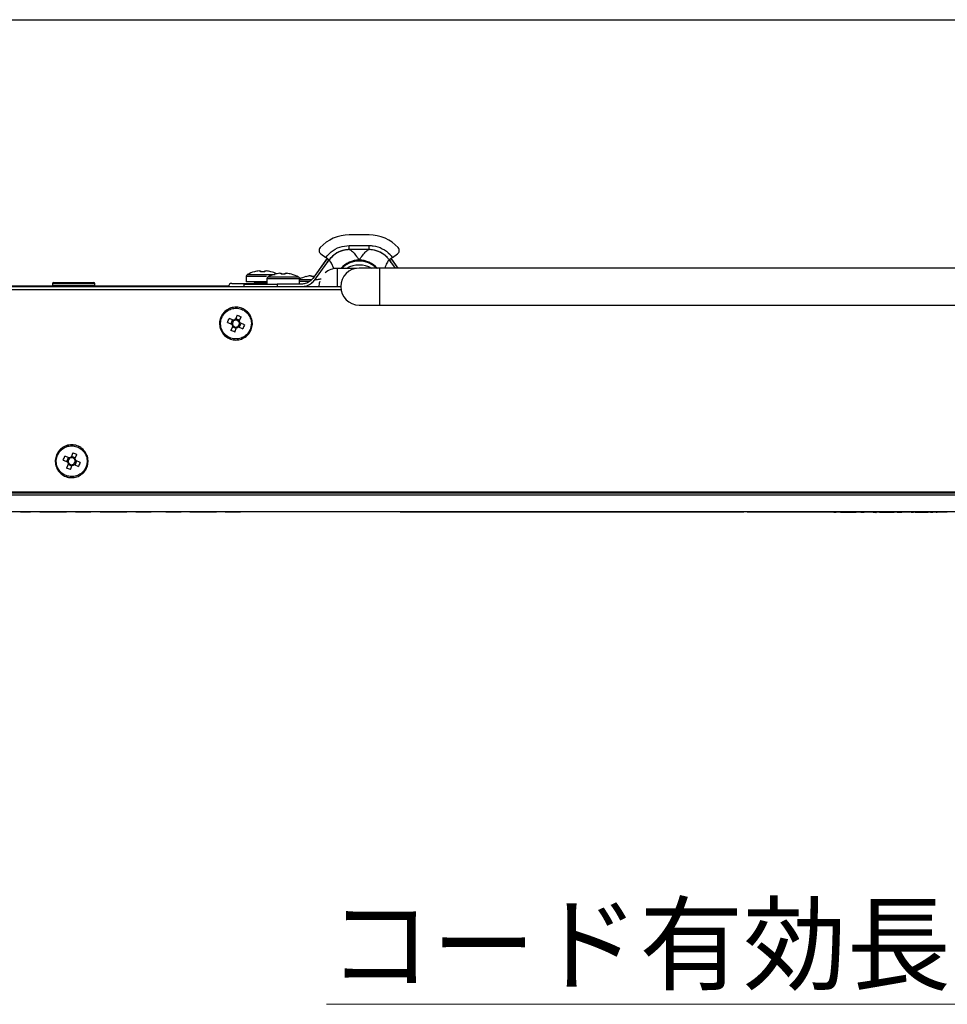
# Model space of a CAD drawing. Units: millimetres. Extents: x -3806 to 420, y -1714 to 291.
# Drawn here: x 115 to 160, y 243 to 291 of the extents above; entities that cross this region are included whole.
import ezdxf

# ---------------------------------------------------------------- set-up
doc = ezdxf.new("R2010")
doc.units = ezdxf.units.MM
doc.styles.add('SLDTEXTSTYLE4', font='TXT', dxfattribs={"width": 0.7, "bigfont": 'bigfont'})

# ---------------------------------------------------------------- blocks, each defined once
blk = doc.blocks.new('SW_NOTE_0_12')
at = {"color": 0, "linetype": 'Continuous', "lineweight": 0}
for p, q in [((-44.982, 0), (0, 0)), ((0, 0), (-44.982, 0)), ((-44.982, 0), (0, 0)), ((0, 0), (-44.982, 0)), ((-44.982, 0), (0, 0)), ((0, 0), (-44.982, 0))]:
    blk.add_line(p, q, dxfattribs=at)
at = {"color": 0, "linetype": 'Continuous', "lineweight": 0, "insert": (-44.908, 4.781), "char_height": 3.70417, "attachment_point": 1, "style": 'SLDTEXTSTYLE4'}
blk.add_mtext('コード有効長：700ｍｍ', dxfattribs=at)

msp = doc.modelspace()

# ---------------------------------------------------------------- linework, layer by layer
at = {"color": 7, "linetype": 'Continuous', "lineweight": 25}
for p, q in [((14.2925, 291.2827), (411.6766, 291.2827)), ((131.7607, 280.808), (130.7879, 280.808)), ((130.7881, 280.0887), (130.7881, 280.2887)), ((130.7881, 280.2887), (131.7605, 280.2887)), ((131.7605, 280.0887), (130.7881, 280.0887)), ((131.7583, 280.088), (130.7903, 280.088)), ((131.7605, 280.0887), (131.7605, 280.2887)), ((129.7189, 279.6661), (129.0155, 278.6904)), ((129.7175, 279.6604), (129.0165, 278.6899)), ((129.4027, 279.8882), (129.6525, 279.7075)), ((129.6971, 279.4273), (129.801, 279.6)), ((129.8146, 279.59), (129.815, 279.5906)), ((132.7336, 279.5906), (132.734, 279.59)), ((132.7473, 279.6005), (132.8515, 279.4273)), ((133.1743, 279.188), (132.8297, 279.6661)), ((133.1723, 279.188), (132.8308, 279.6609)), ((132.8959, 279.7078), (133.1457, 279.8882)), ((126.1729, 279.0107), (126.1714, 279.0138)), ((126.4039, 279.055), (126.4713, 279.055)), ((126.4713, 279.055), (126.4713, 279.0107)), ((126.6773, 279.0107), (126.6773, 279.055)), ((126.6773, 279.055), (126.7447, 279.055)), ((129.1138, 278.6197), (129.6971, 279.4273)), ((131.1405, 279.178), (130.2043, 279.178)), ((132.2743, 279.188), (131.2743, 279.188)), ((188.2743, 279.188), (132.2743, 279.188)), ((132.8515, 279.4273), (133.0243, 279.188)), ((125.7743, 278.7843), (125.7743, 278.528)), ((126.7743, 278.528), (125.7743, 278.528)), ((126.7743, 278.6643), (126.7743, 278.408)), ((128.3234, 278.7514), (126.8293, 278.7514)), ((127.1729, 278.8907), (127.1714, 278.8938)), ((127.4039, 278.935), (127.4713, 278.935)), ((127.4713, 278.935), (127.4713, 278.8907)), ((127.6773, 278.8907), (127.6773, 278.935)), ((127.6773, 278.935), (127.7447, 278.935)), ((128.3743, 278.408), (128.3743, 278.6643)), ((128.6729, 278.7707), (128.6714, 278.7738)), ((128.9039, 278.815), (128.9713, 278.815)), ((128.9713, 278.815), (128.9713, 278.7707)), ((50.4363, 278.288), (130.3743, 278.288)), ((108.8743, 278.328), (116.3477, 278.328)), ((116.3443, 278.428), (116.3443, 278.348)), ((116.4043, 278.488), (117.9048, 278.488)), ((117.9048, 278.488), (118.3443, 278.488)), ((118.4009, 278.328), (120.2743, 278.328)), ((118.4043, 278.348), (118.4043, 278.428)), ((120.2743, 278.288), (120.2743, 278.328)), ((120.2743, 278.328), (120.6743, 278.328)), ((120.6743, 278.328), (120.6743, 278.288)), ((120.6743, 278.328), (124.9194, 278.328)), ((125.0743, 278.448), (126.7743, 278.448)), ((125.6743, 278.288), (125.6743, 278.408)), ((125.6743, 278.408), (127.2743, 278.408)), ((126.1743, 278.488), (126.1743, 278.448)), ((127.2743, 278.408), (127.2743, 278.288)), ((128.4653, 278.408), (127.2743, 278.408)), ((131.2743, 277.388), (132.2743, 277.388)), ((132.2743, 277.388), (188.2743, 277.388)), ((125.1564, 276.6484), (124.943, 276.7369)), ((125.0338, 276.4763), (125.1128, 276.6665)), ((125.2303, 276.7241), (125.2645, 276.7333)), ((125.3329, 276.8983), (125.2444, 276.6849)), ((125.2623, 276.728), (125.2449, 276.728)), ((125.2625, 276.7285), (125.4528, 276.6496)), ((125.4347, 276.606), (125.5232, 276.8194)), ((124.8641, 276.5467), (125.0775, 276.4582)), ((125.1139, 276.3701), (125.0254, 276.1567)), ((125.2861, 276.2476), (125.0958, 276.3265)), ((125.2157, 276.0778), (125.3042, 276.2912)), ((125.3922, 276.3276), (125.6056, 276.2391)), ((125.5148, 276.4998), (125.4359, 276.3095)), ((125.6845, 276.4294), (125.4711, 276.5179)), ((117.1564, 269.9484), (116.943, 270.0369)), ((117.0338, 269.7763), (117.1128, 269.9665)), ((117.3329, 270.1983), (117.2444, 269.9849)), ((117.2625, 270.0285), (117.4528, 269.9496)), ((117.4347, 269.906), (117.5232, 270.1194)), ((116.8641, 269.8467), (117.0775, 269.7582)), ((117.1139, 269.6701), (117.0254, 269.4567)), ((117.2861, 269.5476), (117.0958, 269.6265)), ((117.2157, 269.3778), (117.3042, 269.5912)), ((117.3922, 269.6276), (117.6056, 269.5391)), ((117.5148, 269.7998), (117.4359, 269.6095)), ((117.6845, 269.7294), (117.4711, 269.8179)), ((187.2743, 268.128), (47.2743, 268.128)), ((47.4343, 268.248), (187.1143, 268.248)), ((184.1123, 268.288), (50.4363, 268.288)), ((187.2743, 267.328), (47.2743, 267.328)), ((114.7796, 267.308), (114.7796, 267.328)), ((115.2765, 267.308), (114.7796, 267.308)), ((115.2765, 267.308), (115.2765, 267.328)), ((115.5508, 267.308), (115.5508, 267.328)), ((115.7208, 267.308), (115.7208, 267.328)), ((116.1723, 267.308), (115.7208, 267.308)), ((116.1723, 267.308), (116.1723, 267.328)), ((116.4535, 267.308), (116.1723, 267.308)), ((116.4535, 267.308), (116.4535, 267.328)), ((116.5454, 267.308), (116.5454, 267.328)), ((117.0183, 267.308), (116.5454, 267.308)), ((117.0183, 267.308), (117.0183, 267.328)), ((117.1883, 267.308), (117.1883, 267.328)), ((117.4626, 267.308), (117.4626, 267.328)), ((118.2114, 267.308), (117.4626, 267.308)), ((118.2114, 267.308), (118.2114, 267.328)), ((118.4857, 267.308), (118.4857, 267.328)), ((118.6552, 267.308), (118.6552, 267.328)), ((119.1068, 267.308), (118.6552, 267.308)), ((119.1068, 267.308), (119.1068, 267.328)), ((119.3879, 267.308), (119.1068, 267.308)), ((119.3879, 267.308), (119.3879, 267.328)), ((119.4797, 267.308), (119.4797, 267.328)), ((119.9527, 267.308), (119.4797, 267.308)), ((119.9527, 267.308), (119.9527, 267.328)), ((120.1227, 267.308), (120.1227, 267.328)), ((120.397, 267.308), (120.397, 267.328)), ((121.1458, 267.308), (120.397, 267.308)), ((121.1458, 267.308), (121.1458, 267.328)), ((121.4201, 267.308), (121.4201, 267.328)), ((121.5903, 267.308), (121.5903, 267.328)), ((121.8645, 267.308), (121.8645, 267.328)), ((122.6134, 267.308), (121.8645, 267.308)), ((122.6134, 267.308), (122.6134, 267.328)), ((122.8877, 267.308), (122.8877, 267.328)), ((123.0337, 267.308), (123.0337, 267.328)), ((123.5066, 267.308), (123.0337, 267.308)), ((123.5066, 267.308), (123.5066, 267.328)), ((123.5984, 267.308), (123.5984, 267.328)), ((123.7665, 267.308), (123.5984, 267.308)), ((123.7665, 267.308), (123.7665, 267.328)), ((123.8582, 267.308), (123.8582, 267.328)), ((124.3311, 267.308), (123.8582, 267.308)), ((124.3311, 267.308), (124.3311, 267.328)), ((124.4771, 267.308), (124.4771, 267.328)), ((124.7514, 267.308), (124.7514, 267.328)), ((125.5002, 267.308), (124.7514, 267.308)), ((125.5002, 267.308), (125.5002, 267.328)), ((125.7745, 267.308), (125.7745, 267.328)), ((133.2743, 267.308), (133.2743, 267.328)), ((133.2746, 267.308), (133.2746, 267.328)), ((133.3371, 267.308), (133.2746, 267.308)), ((133.3371, 267.308), (133.3371, 267.328)), ((133.3719, 267.308), (133.3371, 267.308)), ((133.3719, 267.308), (133.3719, 267.328)), ((133.5589, 267.308), (133.3719, 267.308)), ((133.5589, 267.308), (133.5589, 267.328)), ((133.6283, 267.308), (133.5589, 267.308)), ((133.6283, 267.308), (133.6283, 267.328)), ((133.9384, 267.308), (133.6283, 267.308)), ((133.9384, 267.308), (133.9384, 267.328)), ((134.0419, 267.308), (133.9384, 267.308)), ((134.0419, 267.308), (134.0419, 267.328)), ((134.4726, 267.308), (134.0419, 267.308)), ((134.4726, 267.308), (134.4726, 267.328)), ((134.6094, 267.308), (134.4726, 267.308)), ((134.6094, 267.308), (134.6094, 267.328)), ((135.1576, 267.308), (134.6094, 267.308)), ((135.1576, 267.308), (135.1576, 267.328)), ((135.3266, 267.308), (135.1576, 267.308)), ((135.3266, 267.308), (135.3266, 267.328)), ((135.988, 267.308), (135.3266, 267.308)), ((135.988, 267.308), (135.988, 267.328)), ((136.188, 267.308), (135.988, 267.308)), ((136.188, 267.308), (136.188, 267.328)), ((136.9577, 267.308), (136.188, 267.308)), ((136.9577, 267.308), (136.9577, 267.328)), ((137.1871, 267.308), (136.9577, 267.308)), ((137.1871, 267.308), (137.1871, 267.328)), ((138.0591, 267.308), (137.1871, 267.308)), ((138.0591, 267.308), (138.0591, 267.328)), ((138.3162, 267.308), (138.0591, 267.308)), ((138.3162, 267.308), (138.3162, 267.328)), ((139.2839, 267.308), (138.3162, 267.308)), ((139.2839, 267.308), (139.2839, 267.328)), ((139.5668, 267.308), (139.2839, 267.308)), ((139.5668, 267.308), (139.5668, 267.328)), ((140.6228, 267.308), (139.5668, 267.308)), ((140.6228, 267.308), (140.6228, 267.328)), ((140.9292, 267.308), (140.6228, 267.308)), ((140.9292, 267.308), (140.9292, 267.328)), ((142.0656, 267.308), (140.9292, 267.308)), ((142.0656, 267.308), (142.0656, 267.328)), ((142.3933, 267.308), (142.0656, 267.308)), ((142.3933, 267.308), (142.3933, 267.328)), ((143.6013, 267.308), (142.3933, 267.308)), ((143.6013, 267.308), (143.6013, 267.328)), ((143.9478, 267.308), (143.6013, 267.308)), ((143.9478, 267.308), (143.9478, 267.328)), ((145.2183, 267.308), (143.9478, 267.308)), ((145.2183, 267.308), (145.2183, 267.328)), ((145.5808, 267.308), (145.2183, 267.308)), ((145.5808, 267.308), (145.5808, 267.328)), ((146.9042, 267.308), (145.5808, 267.308)), ((146.9042, 267.308), (146.9042, 267.328)), ((147.2801, 267.308), (146.9042, 267.308)), ((147.2801, 267.308), (147.2801, 267.328)), ((148.6252, 267.308), (147.2801, 267.308)), ((148.6252, 267.308), (148.6252, 267.328)), ((148.6462, 267.308), (148.6252, 267.308)), ((148.6462, 267.308), (148.6462, 267.328)), ((149.0325, 267.308), (148.6462, 267.308)), ((149.0325, 267.308), (149.0325, 267.328)), ((150.0071, 267.308), (149.0325, 267.308)), ((150.0071, 267.308), (150.0071, 267.328)), ((150.1744, 267.308), (150.1744, 267.328)), ((150.4309, 267.308), (150.1744, 267.308)), ((150.4309, 267.308), (150.4309, 267.328)), ((150.8249, 267.308), (150.4309, 267.308)), ((150.8249, 267.308), (150.8249, 267.328)), ((151.4215, 267.308), (150.8249, 267.308)), ((151.4215, 267.308), (151.4215, 267.328)), ((152.2451, 267.308), (151.4215, 267.308)), ((152.2451, 267.308), (152.2451, 267.328)), ((152.6435, 267.308), (152.2451, 267.308)), ((152.6435, 267.308), (152.6435, 267.328)), ((152.8577, 267.308), (152.6435, 267.308)), ((152.8577, 267.308), (152.8577, 267.328)), ((154.0745, 267.308), (152.8577, 267.308)), ((154.0745, 267.308), (154.0745, 267.328)), ((154.4746, 267.308), (154.0745, 267.308)), ((154.3851, 267.288), (154.3851, 267.308)), ((154.4931, 267.288), (154.3851, 267.288)), ((154.4746, 267.308), (154.4746, 267.328)), ((154.4931, 267.288), (154.4931, 267.328)), ((154.7127, 267.308), (154.4931, 267.308)), ((154.7127, 267.288), (154.7127, 267.328)), ((155.372, 267.288), (154.7127, 267.288)), ((155.372, 267.288), (155.372, 267.328)), ((155.48, 267.288), (155.372, 267.288)), ((155.48, 267.288), (155.48, 267.328)), ((155.6915, 267.308), (155.48, 267.308)), ((155.6915, 267.308), (155.6915, 267.328)), ((155.9055, 267.308), (155.6915, 267.308)), ((155.6969, 267.288), (155.6969, 267.308)), ((155.871, 267.288), (155.6969, 267.288)), ((155.9055, 267.308), (155.9055, 267.328)), ((156.3041, 267.308), (155.9055, 267.308)), ((156.3041, 267.308), (156.3041, 267.328)), ((156.4414, 267.283), (156.4414, 267.328)), ((156.6139, 267.308), (156.4692, 267.308)), ((156.6139, 267.288), (156.6139, 267.328)), ((156.7218, 267.288), (156.6139, 267.288)), ((156.7218, 267.288), (156.7218, 267.328)), ((157.1276, 267.308), (157.1276, 267.328)), ((157.7242, 267.308), (157.1276, 267.308)), ((157.2096, 267.288), (157.2096, 267.308)), ((157.3176, 267.288), (157.2096, 267.288)), ((157.3176, 267.288), (157.3176, 267.308)), ((157.4901, 267.308), (157.4901, 267.283)), ((157.7242, 267.308), (157.7242, 267.328)), ((158.1181, 267.308), (157.7242, 267.308)), ((158.1181, 267.308), (158.1181, 267.328)), ((158.2689, 267.288), (158.1469, 267.288)), ((158.2689, 267.288), (158.2689, 267.328)), ((158.355, 267.308), (158.2976, 267.308)), ((158.355, 267.288), (158.355, 267.328)), ((158.9762, 267.288), (158.355, 267.288)), ((158.542, 267.308), (158.542, 267.328)), ((159.5166, 267.308), (158.542, 267.308)), ((158.9762, 267.288), (158.9762, 267.308)), ((159.098, 267.288), (159.098, 267.308)), ((159.2059, 267.288), (159.098, 267.288)), ((159.2059, 267.288), (159.2059, 267.308)), ((159.3836, 267.308), (159.3836, 267.283)), ((159.5166, 267.308), (159.5166, 267.328)), ((159.903, 267.308), (159.5166, 267.308)), ((159.903, 267.308), (159.903, 267.328))]:
    msp.add_line(p, q, dxfattribs=at)
at = {"color": 8, "linetype": 'Continuous', "lineweight": 25}
for p, q in [((130.2043, 279.178), (130.2043, 278.288)), ((132.2743, 277.388), (132.2743, 279.188)), ((130.3886, 278.128), (50.4363, 278.128)), ((117.9377, 278.428), (116.3443, 278.428)), ((116.3443, 278.348), (118.4043, 278.348)), ((118.4043, 278.428), (117.9377, 278.428)), ((126.7743, 278.488), (126.1743, 278.488)), ((155.871, 267.288), (155.871, 267.308)), ((159.5259, 267.288), (159.5259, 267.308))]:
    msp.add_line(p, q, dxfattribs=at)
at = {"color": 8, "linetype": 'Continuous', "lineweight": 25, "flags": 128}
msp.add_lwpolyline([(130.0459, 279.1487), (130.0396, 279.1669), (129.9276, 279.4333), (129.8146, 279.59), (129.8146, 279.59), (129.8146, 279.59)], dxfattribs=at)
at = {"color": 7, "linetype": 'Continuous', "lineweight": 25, "flags": 128}
msp.add_lwpolyline([(129.3521, 278.5446), (129.3314, 278.4617), (129.3143, 278.288)], dxfattribs=at)
at = {"color": 7, "linetype": 'Continuous', "lineweight": 25}
for centre, radius, start, end in [((130.7879, 278.888), 1.92, 90, 137.49141), ((131.7607, 278.888), 1.92, 42.51464, 90), ((129.5199, 280.0502), 0.2, 137.49141, 234.11086), ((133.0286, 280.0504), 0.2, 305.8376, 42.51464), ((126.5743, 277.543), 1.525, 105.31105, 119.28946), ((126.5743, 277.543), 1.5215, 96.42871, 105.2962), ((126.5743, 277.543), 1.5215, 74.7038, 83.57129), ((126.5743, 277.543), 1.525, 63.66526, 74.65691), ((130.2043, 278.288), 0.89, 90, 131.22838), ((131.2743, 278.288), 0.9, 90, 270), ((125.8743, 278.7843), 0.1, 117.35733, 180.40962), ((126.1343, 278.488), 0.04, 0, 90), ((126.8743, 278.6643), 0.1, 117.35733, 180.40962), ((127.5743, 277.423), 1.525, 105.31105, 119.28946), ((127.5743, 277.423), 1.5215, 96.42871, 105.2962), ((127.5743, 277.423), 1.5215, 74.7038, 83.57129), ((127.5743, 277.423), 1.525, 60.58959, 74.65691), ((128.2743, 278.6643), 0.1, 0.01795, 61.68869), ((129.0743, 277.303), 1.525, 105.31105, 117.32366), ((129.0743, 277.303), 1.5215, 96.42871, 105.2962), ((116.4043, 278.428), 0.06, 90, 180), ((116.4043, 278.348), 0.06, 180, 270), ((118.3443, 278.428), 0.06, 0, 90), ((118.3443, 278.348), 0.06, 270, 0), ((125.0743, 278.288), 0.16, 90, 180), ((125.2743, 276.488), 0.1702, 120.23622, 194.71843), ((125.2743, 276.488), 0.1991, 98.63464, 126.32001), ((125.2743, 276.488), 0.1702, 104.71843, 120.23622), ((125.2743, 276.488), 0.1702, 30.23622, 104.71843), ((125.2743, 276.488), 0.1991, 8.63464, 36.32001), ((125.2743, 276.488), 0.1991, 188.63464, 216.32001), ((125.2743, 276.488), 0.1702, 194.71843, 210.23622), ((125.2743, 276.488), 0.1702, 210.23622, 284.71843), ((125.2743, 276.488), 0.1991, 278.63464, 306.32001), ((125.2743, 276.488), 0.1702, 284.71843, 300.23622), ((125.2743, 276.488), 0.1702, 300.23622, 14.71843), ((125.2743, 276.488), 0.1702, 14.71843, 30.23622), ((117.2743, 269.788), 0.1702, 120.23622, 194.71843), ((117.2743, 269.788), 0.1991, 98.63464, 126.32001), ((117.2743, 269.788), 0.1702, 104.71843, 120.23622), ((117.2743, 269.788), 0.1702, 30.23622, 104.71843), ((117.2743, 269.788), 0.1702, 14.71843, 30.23622), ((117.2743, 269.788), 0.1991, 8.63464, 36.32001), ((117.2743, 269.788), 0.1991, 188.63464, 216.32001), ((117.2743, 269.788), 0.1702, 194.71843, 210.23622), ((117.2743, 269.788), 0.1702, 210.23622, 284.71843), ((117.2743, 269.788), 0.1991, 278.63464, 306.32001), ((117.2743, 269.788), 0.1702, 284.71843, 300.23622), ((117.2743, 269.788), 0.1702, 300.23622, 14.71843)]:
    msp.add_arc(centre, radius, start, end, dxfattribs=at)
at = {"color": 8, "linetype": 'Continuous', "lineweight": 25}
for centre, radius, start, end in [((131.2868, 278.3726), 1.2088, 90.59429, 138.21411), ((131.2743, 278.2868), 1.2414, 45.8831, 134.1169), ((131.2618, 278.3726), 1.2088, 41.78589, 89.40571), ((131.2743, 278.0572), 1.2776, 61.32581, 118.67419)]:
    msp.add_arc(centre, radius, start, end, dxfattribs=at)
at = {"color": 7, "linetype": 'Continuous', "lineweight": 25}
for points, knots in [([(129.6525, 279.7075), (129.7347, 279.8038), (129.919, 280.0197), (130.3172, 280.2414), (130.6311, 280.2729), (130.7881, 280.2887)], [0, 0, 0, 0, 0.2871988, 0.6435992, 1, 1, 1, 1]), ([(130.7879, 280.0881), (130.7873, 280.0882), (130.786, 280.0882), (130.7818, 280.0883), (130.7734, 280.0883), (130.7615, 280.0881), (130.7447, 280.0877), (130.7218, 280.0867), (130.6875, 280.0844), (130.6363, 280.0793), (130.5605, 280.0678), (130.3712, 280.0239), (130.084, 279.8957), (129.9047, 279.6923), (129.815, 279.5906)], [0, 0, 0, 0, 0.0045759, 0.010474, 0.0163084, 0.0290251, 0.0418578, 0.0608851, 0.0894564, 0.1324433, 0.1966782, 0.2912791, 0.6456349, 1, 1, 1, 1]), ([(130.7881, 280.0887), (130.6536, 280.0752), (130.3844, 280.0482), (130.0434, 279.8583), (129.8856, 279.6735), (129.8152, 279.5912)], [0, 0, 0, 0, 0.356655, 0.7133113, 1, 1, 1, 1]), ([(130.7879, 280.0881), (130.7881, 280.0881), (130.7885, 280.0881), (130.7889, 280.0881), (130.7893, 280.0881), (130.7895, 280.0881), (130.7898, 280.0881), (130.79, 280.088), (130.7901, 280.088), (130.7902, 280.088), (130.7903, 280.088), (130.7903, 280.088)], [0, 0, 0, 0, 0.3368426, 0.5599057, 0.7081123, 0.8071154, 0.8737616, 0.9354825, 0.9625749, 0.9851888, 1, 1, 1, 1]), ([(130.7903, 280.088), (130.7903, 280.088), (130.8452, 280.0764), (130.9519, 280.013), (131.0969, 279.8288), (131.2154, 279.6635), (131.2743, 279.5813)], [0, 0, 0, 0, 0.0000018, 0.31288056, 0.65805598, 1, 1, 1, 1]), ([(131.2743, 279.5813), (131.3333, 279.6635), (131.4517, 279.8288), (131.5967, 280.013), (131.7034, 280.0764), (131.7583, 280.088), (131.7583, 280.088)], [0, 0, 0, 0, 0.34194402, 0.68711944, 0.9999982, 1, 1, 1, 1]), ([(131.7583, 280.088), (131.7583, 280.088), (131.7584, 280.088), (131.7586, 280.088), (131.759, 280.0881), (131.7598, 280.0881), (131.7603, 280.0881), (131.7607, 280.0881)], [0, 0, 0, 0, 0.0167692, 0.04047, 0.1021178, 0.3587612, 1, 1, 1, 1]), ([(131.7605, 280.2887), (131.8238, 280.2861), (132.0439, 280.277), (132.4098, 280.1572), (132.7208, 279.9306), (132.8568, 279.7575), (132.8959, 279.7078)], [0, 0, 0, 0, 0.1439005, 0.5001904, 0.8564863, 1, 1, 1, 1]), ([(132.7334, 279.5912), (132.7, 279.6336), (132.5835, 279.7818), (132.317, 279.976), (132.0034, 280.0787), (131.8148, 280.0865), (131.7605, 280.0887)], [0, 0, 0, 0, 0.1431966, 0.4996256, 0.8560468, 1, 1, 1, 1]), ([(132.7336, 279.5906), (132.6967, 279.6371), (132.5762, 279.789), (132.3027, 279.9837), (132.0056, 280.0733), (131.8283, 280.0872), (131.7809, 280.0883), (131.7682, 280.0883), (131.763, 280.0882), (131.7615, 280.0882), (131.7607, 280.0881)], [0, 0, 0, 0, 0.1562747, 0.5107347, 0.8651952, 0.958132, 0.9816584, 0.9887016, 0.9938829, 1, 1, 1, 1]), ([(129.801, 279.6), (129.7921, 279.6065), (129.7742, 279.6194), (129.7292, 279.6519), (129.6865, 279.6828), (129.6604, 279.7017), (129.6525, 279.7075)], [0, 0, 0, 0, 0.2908737, 0.5817474, 0.8726215, 1, 1, 1, 1]), ([(129.8152, 279.5912), (129.8146, 279.5904), (129.7754, 279.5359), (129.736, 279.4812), (129.6971, 279.4273)], [0, 0, 0, 0, 0.0142517, 1, 1, 1, 1]), ([(132.8515, 279.4273), (132.8126, 279.4812), (132.7732, 279.5359), (132.734, 279.5904), (132.7334, 279.5912)], [0, 0, 0, 0, 0.9857483, 1, 1, 1, 1]), ([(132.8959, 279.7078), (132.8776, 279.6947), (132.8411, 279.6683), (132.7928, 279.6334), (132.7623, 279.6114), (132.7508, 279.603), (132.7473, 279.6005)], [0, 0, 0, 0, 0.290874, 0.5817479, 0.8726218, 1, 1, 1, 1]), ([(126.9773, 279.0138), (126.9773, 279.0138), (126.9778, 279.0149), (126.9767, 279.0128), (126.9757, 279.0107)], [0, 0, 0, 0, 0.0067593, 1, 1, 1, 1]), ([(125.8293, 278.8714), (125.8271, 278.8714), (125.8213, 278.8714), (125.8852, 278.8714), (126.0313, 278.8714), (126.24, 278.8714), (126.4856, 278.8714), (126.7431, 278.8714), (126.9747, 278.8714), (127.1264, 278.8714), (127.1715, 278.8714), (127.1773, 278.8714)], [0, 0, 0, 0, 0.0805133, 0.2091528, 0.3377922, 0.4664316, 0.595071, 0.7237104, 0.8523498, 0.9809892, 1, 1, 1, 1]), ([(127.9773, 278.8938), (127.9773, 278.8938), (127.9778, 278.8949), (127.9767, 278.8928), (127.9757, 278.8907)], [0, 0, 0, 0, 0.0067593, 1, 1, 1, 1]), ([(128.3743, 278.6314), (128.381, 278.6314), (128.4074, 278.6314), (128.5353, 278.6314), (128.7312, 278.6314), (128.8885, 278.6314), (128.9629, 278.6314)], [0, 0, 0, 0, 0.1047584, 0.4137049, 0.7226515, 1, 1, 1, 1]), ([(129.0165, 278.6899), (128.9657, 278.6326), (128.864, 278.5179), (128.6636, 278.4243), (128.5264, 278.4131), (128.4653, 278.408)], [0, 0, 0, 0, 0.3567133, 0.7134265, 1, 1, 1, 1]), ([(128.4653, 278.288), (128.555, 278.2971), (128.7344, 278.3151), (128.9617, 278.4416), (129.0669, 278.5648), (129.1138, 278.6197)], [0, 0, 0, 0, 0.3567136, 0.7134272, 1, 1, 1, 1]), ([(129.0757, 278.7738), (129.0752, 278.7738), (129.0404, 278.7749), (129.0056, 278.7728), (128.9713, 278.7707)], [0, 0, 0, 0, 0.0130515, 1, 1, 1, 1]), ([(126.0133, 276.1816), (125.9707, 276.1019), (125.8854, 275.9425), (125.6663, 275.7741), (125.409, 275.6838), (125.1349, 275.6848), (124.8769, 275.7761), (124.6636, 275.9478), (124.5193, 276.1804), (124.4599, 276.4476), (124.4886, 276.6858), (124.5792, 276.9043), (124.7275, 277.0929), (124.9585, 277.2397), (125.2252, 277.3019), (125.4973, 277.2723), (125.7443, 277.1543), (125.9386, 276.961), (126.0565, 276.7151), (126.0922, 276.4411), (126.0396, 276.2681), (126.0133, 276.1816)], [0, 0, 0, 0, 0.0536887, 0.1073775, 0.1610662, 0.2147549, 0.2684436, 0.3221324, 0.3758211, 0.4295098, 0.4831985, 0.5168015, 0.5704902, 0.6241789, 0.6778676, 0.7315564, 0.7852451, 0.8389338, 0.8926225, 0.9463113, 1, 1, 1, 1]), ([(125.9663, 276.2011), (125.9909, 276.2821), (126.0401, 276.444), (126.0067, 276.7006), (125.8964, 276.9309), (125.7144, 277.1119), (125.4831, 277.2224), (125.2283, 277.2501), (124.9786, 277.1919), (124.7623, 277.0545), (124.6234, 276.8778), (124.5386, 276.6732), (124.5117, 276.4502), (124.5673, 276.2), (124.7025, 275.9822), (124.9022, 275.8214), (125.1437, 275.7358), (125.4004, 275.7349), (125.6414, 275.8195), (125.8465, 275.9772), (125.9264, 276.1265), (125.9663, 276.2011)], [0, 0, 0, 0, 0.0536887, 0.1073775, 0.1610662, 0.2147549, 0.2684436, 0.3221324, 0.3758211, 0.4295098, 0.4831985, 0.5168015, 0.5704902, 0.6241789, 0.6778676, 0.7315564, 0.7852451, 0.8389338, 0.8926225, 0.9463113, 1, 1, 1, 1]), ([(124.8641, 276.5467), (124.8765, 276.5788), (124.9014, 276.6428), (124.9292, 276.7056), (124.943, 276.7369)], [0, 0, 0, 0, 0.5017756, 1, 1, 1, 1]), ([(125.1886, 276.6351), (125.1791, 276.639), (125.1681, 276.6436), (125.1577, 276.6479), (125.1564, 276.6484)], [0, 0, 0, 0, 0.8719557, 1, 1, 1, 1]), ([(125.2444, 276.6849), (125.2439, 276.6835), (125.2396, 276.6731), (125.235, 276.6622), (125.2311, 276.6527)], [0, 0, 0, 0, 0.1280443, 1, 1, 1, 1]), ([(125.4214, 276.5738), (125.4253, 276.5833), (125.4298, 276.5942), (125.4342, 276.6046), (125.4347, 276.606)], [0, 0, 0, 0, 0.8719557, 1, 1, 1, 1]), ([(125.0775, 276.4582), (125.0788, 276.4576), (125.0892, 276.4533), (125.1002, 276.4488), (125.1097, 276.4448)], [0, 0, 0, 0, 0.1280443, 1, 1, 1, 1]), ([(125.3042, 276.2912), (125.3047, 276.2926), (125.3091, 276.303), (125.3136, 276.3139), (125.3176, 276.3234)], [0, 0, 0, 0, 0.1280443, 1, 1, 1, 1]), ([(125.36, 276.341), (125.3695, 276.337), (125.3805, 276.3325), (125.3909, 276.3282), (125.3922, 276.3276)], [0, 0, 0, 0, 0.8719557, 1, 1, 1, 1]), ([(125.4711, 276.5179), (125.4698, 276.5185), (125.4594, 276.5228), (125.4485, 276.5273), (125.4389, 276.5313)], [0, 0, 0, 0, 0.1280443, 1, 1, 1, 1]), ([(125.6845, 276.4294), (125.6721, 276.3973), (125.6472, 276.3333), (125.6195, 276.2704), (125.6056, 276.2391)], [0, 0, 0, 0, 0.5017756, 1, 1, 1, 1]), ([(116.5353, 270.0945), (116.578, 270.1742), (116.6632, 270.3336), (116.8823, 270.502), (117.1396, 270.5923), (117.4137, 270.5913), (117.6717, 270.5), (117.885, 270.3283), (118.0293, 270.0957), (118.0887, 269.8285), (118.06, 269.5903), (117.9694, 269.3718), (117.8211, 269.1832), (117.5901, 269.0364), (117.3235, 268.9742), (117.0513, 269.0038), (116.8044, 269.1218), (116.61, 269.3151), (116.4921, 269.561), (116.4565, 269.835), (116.509, 270.008), (116.5353, 270.0945)], [0, 0, 0, 0, 0.0536887, 0.1073775, 0.1610662, 0.2147549, 0.2684436, 0.3221324, 0.3758211, 0.4295098, 0.4831985, 0.5168015, 0.5704902, 0.6241789, 0.6778676, 0.7315564, 0.7852451, 0.8389338, 0.8926225, 0.9463113, 1, 1, 1, 1]), ([(116.5823, 270.075), (116.5577, 269.994), (116.5085, 269.832), (116.5419, 269.5755), (116.6522, 269.3452), (116.8343, 269.1642), (117.0655, 269.0537), (117.3203, 269.026), (117.57, 269.0842), (117.7863, 269.2216), (117.9252, 269.3983), (118.01, 269.6028), (118.0369, 269.8259), (117.9813, 270.0761), (117.8461, 270.2939), (117.6464, 270.4547), (117.4049, 270.5402), (117.1482, 270.5412), (116.9073, 270.4566), (116.7021, 270.2989), (116.6222, 270.1496), (116.5823, 270.075)], [0, 0, 0, 0, 0.0536887, 0.1073775, 0.1610662, 0.2147549, 0.2684436, 0.3221324, 0.3758211, 0.4295098, 0.4831985, 0.5168015, 0.5704902, 0.6241789, 0.6778676, 0.7315564, 0.7852451, 0.8389338, 0.8926225, 0.9463113, 1, 1, 1, 1]), ([(116.8641, 269.8467), (116.8765, 269.8788), (116.9014, 269.9428), (116.9292, 270.0056), (116.943, 270.0369)], [0, 0, 0, 0, 0.5017756, 1, 1, 1, 1]), ([(117.1886, 269.9351), (117.1791, 269.939), (117.1681, 269.9436), (117.1577, 269.9479), (117.1564, 269.9484)], [0, 0, 0, 0, 0.8719557, 1, 1, 1, 1]), ([(117.2444, 269.9849), (117.2439, 269.9835), (117.2396, 269.9731), (117.235, 269.9622), (117.2311, 269.9527)], [0, 0, 0, 0, 0.1280443, 1, 1, 1, 1]), ([(117.0775, 269.7582), (117.0788, 269.7576), (117.0892, 269.7533), (117.1002, 269.7488), (117.1097, 269.7448)], [0, 0, 0, 0, 0.1280443, 1, 1, 1, 1]), ([(117.1273, 269.7023), (117.1233, 269.6928), (117.1188, 269.6819), (117.1145, 269.6715), (117.1139, 269.6701)], [0, 0, 0, 0, 0.8719557, 1, 1, 1, 1]), ([(117.3042, 269.5912), (117.3047, 269.5926), (117.3091, 269.603), (117.3136, 269.6139), (117.3176, 269.6234)], [0, 0, 0, 0, 0.1280443, 1, 1, 1, 1]), ([(117.36, 269.641), (117.3695, 269.637), (117.3805, 269.6325), (117.3909, 269.6282), (117.3922, 269.6276)], [0, 0, 0, 0, 0.8719557, 1, 1, 1, 1]), ([(117.4711, 269.8179), (117.4698, 269.8185), (117.4594, 269.8228), (117.4485, 269.8273), (117.4389, 269.8313)], [0, 0, 0, 0, 0.1280443, 1, 1, 1, 1]), ([(117.6845, 269.7294), (117.6721, 269.6973), (117.6472, 269.6333), (117.6195, 269.5704), (117.6056, 269.5391)], [0, 0, 0, 0, 0.5017756, 1, 1, 1, 1]), ([(116.5454, 267.308), (116.5436, 267.308), (116.5402, 267.308), (116.5156, 267.308), (116.4856, 267.308), (116.4644, 267.308), (116.4535, 267.308)], [0, 0, 0, 0, 0.28380734, 0.5578818, 0.77491775, 1, 1, 1, 1]), ([(119.4797, 267.308), (119.478, 267.308), (119.4745, 267.308), (119.45, 267.308), (119.42, 267.308), (119.3988, 267.308), (119.3879, 267.308)], [0, 0, 0, 0, 0.2839245, 0.5580689, 0.7750718, 1, 1, 1, 1]), ([(123.5984, 267.308), (123.5847, 267.308), (123.5578, 267.308), (123.5279, 267.308), (123.5098, 267.308), (123.5077, 267.308), (123.5066, 267.308)], [0, 0, 0, 0, 0.28380734, 0.5578818, 0.77491775, 1, 1, 1, 1]), ([(123.8582, 267.308), (123.8564, 267.308), (123.8529, 267.308), (123.8284, 267.308), (123.7985, 267.308), (123.7773, 267.308), (123.7665, 267.308)], [0, 0, 0, 0, 0.2840418, 0.5582562, 0.7752259, 1, 1, 1, 1]), ([(156.4405, 267.288), (156.441, 267.288), (156.4423, 267.288), (156.4197, 267.288), (156.3587, 267.288), (156.3156, 267.288), (156.3065, 267.288)], [0, 0, 0, 0, 0.2562275, 0.6027987, 0.9154428, 1, 1, 1, 1]), ([(157.2096, 267.288), (157.2086, 267.288), (157.2069, 267.288), (157.1907, 267.288), (157.1624, 267.288), (157.1258, 267.288), (157.0616, 267.288), (156.9657, 267.288), (156.8698, 267.288), (156.8054, 267.288), (156.7685, 267.288), (156.74, 267.288), (156.724, 267.288), (156.7226, 267.288), (156.7218, 267.288)], [0, 0, 0, 0, 0.12892545, 0.21297247, 0.26895494, 0.31410368, 0.35847192, 0.49969011, 0.64105816, 0.68562164, 0.73101617, 0.78710535, 0.87111799, 1, 1, 1, 1]), ([(157.6955, 267.288), (157.674, 267.288), (157.6008, 267.288), (157.4918, 267.288), (157.4907, 267.288), (157.4901, 267.288)], [0, 0, 0, 0, 0.1675455, 0.5710333, 1, 1, 1, 1])]:
    msp.add_open_spline(points, degree=3, knots=knots, dxfattribs=at)
at = {"color": 8, "linetype": 'Continuous', "lineweight": 25}
for points, knots in [([(129.815, 279.5906), (129.815, 279.5906), (129.8151, 279.591), (129.8152, 279.5914), (129.8153, 279.5918)], [0, 0, 0, 0, 0.0000922, 1, 1, 1, 1]), ([(132.734, 279.59), (132.734, 279.59), (132.6948, 279.5535), (132.6195, 279.4532), (132.5517, 279.2761), (132.5179, 279.188)], [0, 0, 0, 0, 0.0000028, 0.502725, 1, 1, 1, 1]), ([(126.7675, 278.7843), (126.7617, 278.7843), (126.6733, 278.7843), (126.4778, 278.7843), (126.2179, 278.7843), (125.994, 278.7843), (125.8397, 278.7843), (125.7748, 278.7843), (125.778, 278.7843), (125.7787, 278.7843)], [0, 0, 0, 0, 0.01317247, 0.19891279, 0.38465311, 0.57039342, 0.75613374, 0.94187405, 1, 1, 1, 1]), ([(128.3743, 278.6643), (128.3655, 278.6643), (128.3478, 278.6643), (128.2099, 278.6643), (128.0068, 278.6643), (127.7532, 278.6643), (127.4799, 278.6643), (127.2173, 278.6643), (126.9941, 278.6643), (126.8397, 278.6643), (126.7748, 278.6643), (126.778, 278.6643), (126.7787, 278.6643)], [0, 0, 0, 0, 0.1073775, 0.2147549, 0.3221324, 0.4295098, 0.5368873, 0.6442647, 0.7516422, 0.8590196, 0.9663971, 1, 1, 1, 1]), ([(128.8493, 278.5443), (128.8068, 278.5443), (128.6771, 278.5443), (128.5016, 278.5443), (128.4144, 278.5443), (128.3743, 278.5443)], [0, 0, 0, 0, 0.2080734, 0.63580153, 1, 1, 1, 1]), ([(129.1405, 278.6263), (129.2073, 278.6355), (129.3001, 278.6483), (129.391, 278.6618), (129.4164, 278.6656)], [0, 0, 0, 0, 0.7209629, 1, 1, 1, 1])]:
    msp.add_open_spline(points, degree=3, knots=knots, dxfattribs=at)
at = {"color": 7, "linetype": 'Continuous', "lineweight": 25}
for points in [[(126.6773, 279.0107), (126.643, 279.0123), (126.5743, 279.0154), (126.5056, 279.0123), (126.4713, 279.0107)], [(127.6773, 278.8907), (127.643, 278.8923), (127.5743, 278.8954), (127.5056, 278.8923), (127.4713, 278.8907)], [(125.3329, 276.8983), (125.3649, 276.8859), (125.429, 276.861), (125.4918, 276.8332), (125.5232, 276.8194)], [(125.2157, 276.0778), (125.1837, 276.0902), (125.1196, 276.1151), (125.0568, 276.1428), (125.0254, 276.1567)], [(117.3329, 270.1983), (117.3649, 270.1859), (117.429, 270.161), (117.4918, 270.1332), (117.5232, 270.1194)], [(117.2157, 269.3778), (117.1837, 269.3902), (117.1196, 269.4151), (117.0568, 269.4428), (117.0254, 269.4567)]]:
    msp.add_open_spline(points, degree=3, dxfattribs=at)

# ---------------------------------------------------------------- block references
at = {"color": 7, "linetype": 'Continuous', "lineweight": 0}
msp.add_blockref('SW_NOTE_0_12', (174.6675, 243.3495), dxfattribs=at)

doc.saveas('drawing.dxf')
